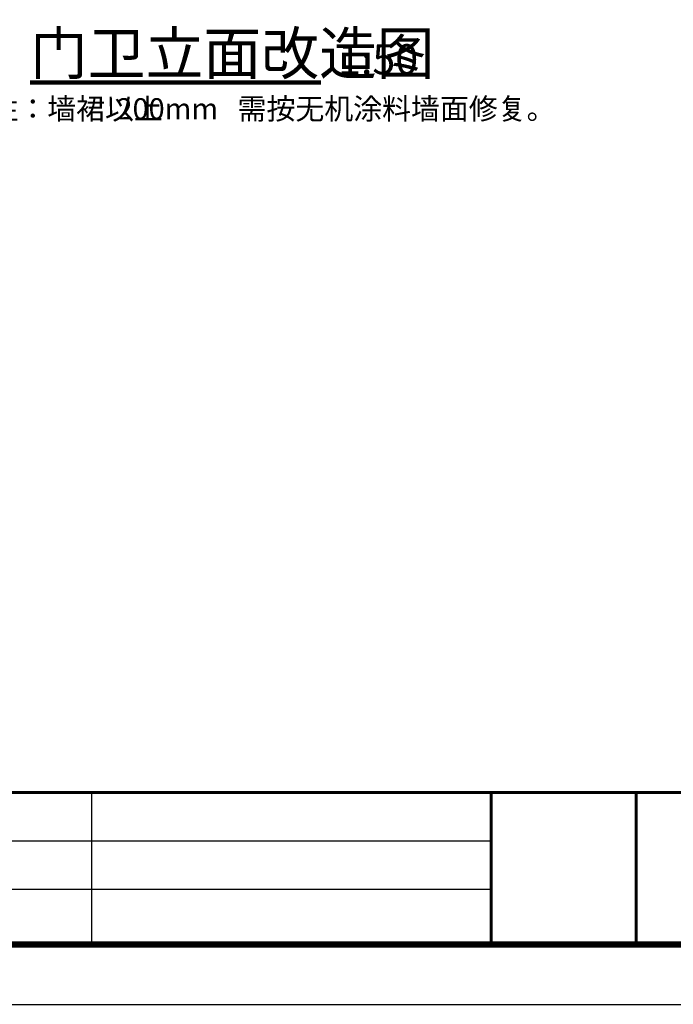
# Model space of a CAD drawing. Extents: x 8915761 to 11585504, y 1517854 to 7464285.
# Drawn here: x 10947106 to 10952506, y 1620220 to 1628353 of the extents above; entities that cross this region are included whole.
import ezdxf

# ---------------------------------------------------------------- set-up
doc = ezdxf.new("R2010")
doc.units = 0
doc.layers.get('0').update_dxf_attribs({"linetype": 'CONTINUOUS'})
for name, color, linetype in [('DIM_SYMB', 3, 'CONTINUOUS'), ('PUB_TEXT', 7, 'CONTINUOUS'), ('PUB_TITLE', 4, 'CONTINUOUS'), ('图框', 101, 'CONTINUOUS')]:
    doc.layers.add(name, color=color, linetype=linetype)
doc.styles.get("Standard").update_dxf_attribs({"font": 'rs.shx', "bigfont": 'hztxt.shx'})

# ---------------------------------------------------------------- blocks, each defined once
blk = doc.blocks.new('3')
at = {"layer": 'PUB_TITLE', "color": 101}
for p, q in [((247891, 114876), (247891, 112376)), ((244718, 114076), (254491, 114076)), ((231091, 113276), (254491, 113276))]:
    blk.add_line(p, q, dxfattribs=at)
at = {"layer": 'PUB_TITLE', "color": 101, "const_width": 50}
for points in [[(272918, 114876), (216965, 114876), (216967, 112374)], [(254491, 114876), (254491, 112376)], [(256891, 114876), (256891, 112376)]]:
    blk.add_lwpolyline(points, dxfattribs=at)
at = {"layer": '图框', "color": 101}
blk.add_lwpolyline([(273905, 153375), (273905, 111375), (273905, 153375), (214505, 153375), (214505, 111375), (273905, 111375)], dxfattribs=at)
at = {"layer": '图框', "color": 101, "const_width": 100}
blk.add_lwpolyline([(272918, 112363), (272918, 152388), (216974, 152388), (216974, 112364)], close=True, dxfattribs=at)

msp = doc.modelspace()

# ---------------------------------------------------------------- linework, layer by layer
at = {"layer": 'DIM_SYMB', "linetype": 'Continuous', "const_width": 35}
msp.add_lwpolyline([(10947191.585, 1627833.368), (10949595.837, 1627833.368)], dxfattribs=at)

# ---------------------------------------------------------------- block references
at = {"xscale": 0.4999999999999847, "yscale": 0.4999999999999847, "zscale": 0.4999999999999847}
msp.add_blockref('3', (10823754.622, 1564532.668), dxfattribs=at)

# ---------------------------------------------------------------- texts
at = {"layer": 'PUB_TEXT', "linetype": 'Continuous'}
for s, height, p in [('门卫立面改造图', 350, (10947191.585, 1627900.612, 4454.167)), ('1:50', 250, (10949735.837, 1627900.612, 4454.167)), ('注：墙裙以上', 175, (10946856.368, 1627529.646)), ('200mm', 175, (10947906.368, 1627529.646)), ('需按无机涂料墙面修复。', 175, (10948906.368, 1627529.646))]:
    msp.add_text(s, height=height, dxfattribs=at).set_placement(p)

doc.saveas('drawing.dxf')
